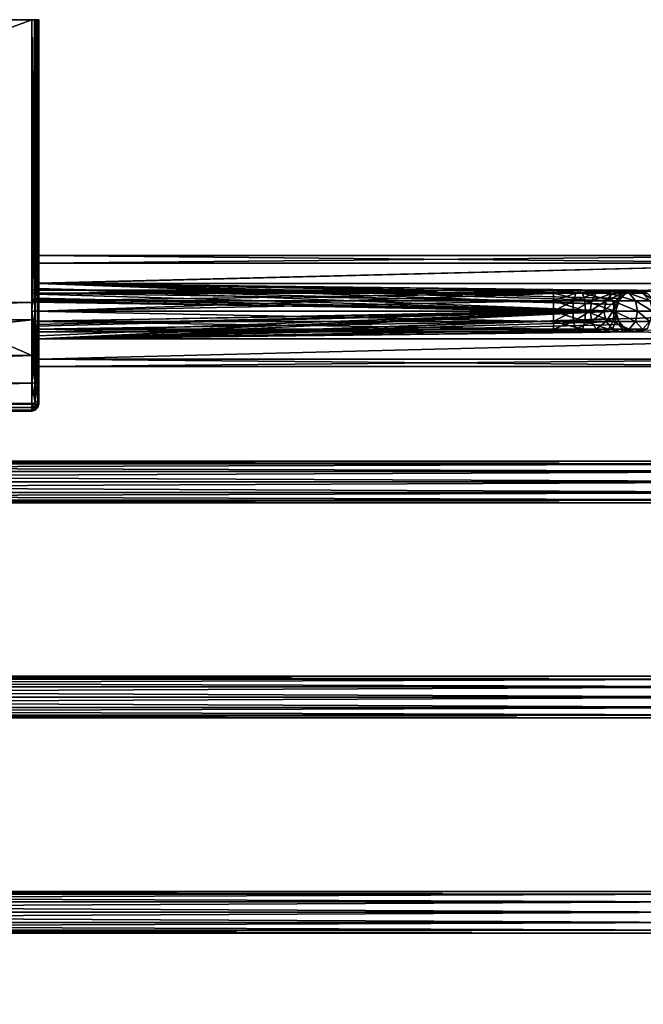
# Model space of a CAD drawing. Extents: x -98 to 98, y -116 to 0.
# Drawn here: x 27 to 72, y -71 to 0 of the extents above; entities that cross this region are included whole.
import ezdxf

# ---------------------------------------------------------------- set-up
doc = ezdxf.new("R2010")
doc.units = 0
doc.layers.add('L1', color=7, linetype='CONTINUOUS')

msp = doc.modelspace()

# ---------------------------------------------------------------- linework, layer by layer
at = {"layer": 'L1', "color": 7}
for points in [[(27.7, -20.36952, -10.7), (-27.7, -20.36952, -10.7), (27.7, 0, -10.7)], [(27.7, 0, -10.7), (-27.7, -20.36952, -10.7), (-27.7, 0, -10.7)], [(-27.7, 0, -10.7), (-27.7, 0, 10.7), (27.7, 0, -10.7)], [(27.7, 0, -10.7), (-27.7, 0, 10.7), (27.7, 0, 10.7)], [(-27.7, -24.2, 10.7), (27.7, -24.2, 10.7), (-27.7, 0, 10.7)], [(-27.7, 0, 10.7), (27.7, -24.2, 10.7), (27.7, 0, 10.7)], [(27.95, 0, 10.63301), (28.13301, 0, 10.45), (27.7, 0, 10.7)], [(27.7, 0, 10.7), (28.13301, 0, 10.45), (28.2, 0, 10.2)], [(27.7, 0, 10.7), (28.2, 0, 10.2), (27.7, 0, -10.7)], [(27.7, 0, -10.7), (28.2, 0, 10.2), (28.2, 0, -10.2)], [(27.7, 0, -10.7), (28.2, 0, -10.2), (27.89134, 0, -10.66194)], [(27.7, 0, 10.7), (27.7, -24.2, 10.7), (27.95, -24.2, 10.63301)], [(27.7, 0, 10.7), (27.95, -24.2, 10.63301), (27.95, 0, 10.63301)], [(27.7, -20.36952, -10.7), (27.7, 0, -10.7), (27.7123, -20.36858, -10.69985)], [(27.7123, -20.36858, -10.69985), (27.7, 0, -10.7), (27.89134, 0, -10.66194)], [(27.7123, -20.36858, -10.69985), (27.89134, 0, -10.66194), (27.74101, -20.35906, -10.69832)], [(27.8892, -20.14658, -10.65585), (27.74101, -20.35906, -10.69832), (27.89134, 0, -10.66194)], [(27.8892, -20.14658, -10.65585), (27.89134, 0, -10.66194), (27.93846, -20.0662, -10.63947)], [(27.89134, 0, -10.66194), (28.2, 0, -10.2), (28.16194, 0, -10.39134)], [(27.89134, 0, -10.66194), (28.16194, 0, -10.39134), (28.05355, 0, -10.55355)], [(27.93846, -20.0662, -10.63947), (27.89134, 0, -10.66194), (28.05355, 0, -10.55355)], [(27.93846, -20.0662, -10.63947), (28.05355, 0, -10.55355), (28.00825, -19.77521, -10.5222)], [(27.95, 0, 10.63301), (27.95, -24.2, 10.63301), (28.13301, -24.2, 10.45)], [(27.95, 0, 10.63301), (28.13301, -24.2, 10.45), (28.13301, 0, 10.45)], [(28.00825, -19.77521, -10.5222), (28.05355, 0, -10.55355), (28.16194, 0, -10.39134)], [(28.00825, -19.77521, -10.5222), (28.16194, 0, -10.39134), (28.10463, -19.37339, -10.36025)], [(28.10463, -19.37339, -10.36025), (28.16194, 0, -10.39134), (28.19383, -19.00151, -10.21037)], [(28.13301, 0, 10.45), (28.13301, -24.2, 10.45), (28.2, -24.2, 10.2)], [(28.13301, 0, 10.45), (28.2, -24.2, 10.2), (28.2, 0, 10.2)], [(28.19383, -19.00151, -10.21037), (28.16194, 0, -10.39134), (28.2, 0, -10.2)], [(28.19383, -19.00151, -10.21037), (28.2, 0, -10.2), (28.2, -18.97577, -10.2)], [(28.2, -17.5359, -8.75), (28.2, -18.97577, -10.2), (28.2, 0, -10.2)], [(28.2, 0, 10.2), (28.2, -24.2, 10.2), (28.2, -21, -2.75)], [(28.2, -21, -2.75), (28.2, -19, -3.2859), (28.2, 0, 10.2)], [(28.2, 0, 10.2), (28.2, -19, -3.2859), (28.2, -17.5359, -4.75)], [(28.2, 0, 10.2), (28.2, -17.5359, -4.75), (28.2, 0, -10.2)], [(28.2, 0, -10.2), (28.2, -17.5359, -4.75), (28.2, -17, -6.75)], [(28.2, 0, -10.2), (28.2, -17, -6.75), (28.2, -17.5359, -8.75)], [(28.2, -17.5359, -4.75), (86.16844, -17.5359, -4.75), (86.16844, -17, -6.75)], [(28.2, -17.5359, -4.75), (86.16844, -17, -6.75), (28.2, -17, -6.75)], [(28.2, -17, -6.75), (86.16844, -17, -6.75), (86.16844, -17.5359, -8.75)], [(28.2, -17, -6.75), (86.16844, -17.5359, -8.75), (28.2, -17.5359, -8.75)], [(86.16844, -19, -10.2141), (28.19383, -19.00151, -10.21037), (86.16844, -17.5359, -8.75)], [(86.16844, -17.5359, -8.75), (28.19383, -19.00151, -10.21037), (28.2, -18.97577, -10.2)], [(28.2, -19, -3.2859), (86.16844, -19, -3.2859), (86.16844, -17.5359, -4.75)], [(28.2, -19, -3.2859), (86.16844, -17.5359, -4.75), (28.2, -17.5359, -4.75)], [(86.16844, -17.5359, -8.75), (28.2, -18.97577, -10.2), (28.2, -17.5359, -8.75)], [(28.19383, -19.00151, -10.21037), (69.8581, -20.52228, -10.72137), (28.10463, -19.37339, -10.36025)], [(86.16844, -19, -10.2141), (71.40735, -19.50542, -10.46029), (28.19383, -19.00151, -10.21037)], [(28.19383, -19.00151, -10.21037), (71.40735, -19.50542, -10.46029), (71.28131, -19.51582, -10.46441)], [(28.19383, -19.00151, -10.21037), (71.28131, -19.51582, -10.46441), (70.90929, -19.54653, -10.47658)], [(70.90929, -19.54653, -10.47658), (70.53605, -19.71439, -10.53668), (28.19383, -19.00151, -10.21037)], [(28.19383, -19.00151, -10.21037), (70.53605, -19.71439, -10.53668), (70.43854, -19.75825, -10.55237)], [(28.19383, -19.00151, -10.21037), (70.43854, -19.75825, -10.55237), (70.08088, -20.09882, -10.64716)], [(70.08088, -20.09882, -10.64716), (69.99693, -20.25841, -10.67513), (28.19383, -19.00151, -10.21037)], [(28.19383, -19.00151, -10.21037), (69.99693, -20.25841, -10.67513), (69.8581, -20.52228, -10.72137)], [(28.2, -21, -2.75), (86.16844, -21, -2.75), (86.16844, -19, -3.2859)], [(28.2, -21, -2.75), (86.16844, -19, -3.2859), (28.2, -19, -3.2859)], [(86.16844, -19, -10.2141), (71.86207, -19.61754, -10.50351), (71.40735, -19.50542, -10.46029)], [(27.7, -19.70096, -33.5), (65.28, -19.70096, -33.5), (65.28, -19.5, -34.25)], [(27.7, -19.70096, -33.5), (65.28, -19.5, -34.25), (27.7, -19.5, -34.25)], [(27.7, -19.5, -34.25), (65.28, -19.5, -34.25), (65.28, -19.70096, -35)], [(27.7, -19.5, -34.25), (65.28, -19.70096, -35), (27.7, -19.70096, -35)], [(27.7, -19.5, -34.25), (27.7, -19.70096, -35), (27.7, -19.70096, -33.5)], [(27.7, -20.25, -32.95096), (65.28, -20.25, -32.95096), (65.28, -19.70096, -33.5)], [(27.7, -20.25, -32.95096), (65.28, -19.70096, -33.5), (27.7, -19.70096, -33.5)], [(27.7, -19.70096, -35), (65.28, -19.70096, -35), (65.28, -20.25, -35.54904)], [(27.7, -19.70096, -35), (65.28, -20.25, -35.54904), (27.7, -20.25, -35.54904)], [(27.7, -19.70096, -35), (27.7, -20.25, -35.54904), (27.7, -21, -35.75)], [(27.7, -19.70096, -33.5), (27.7, -19.70096, -35), (27.7, -21, -35.75)], [(27.7, -19.70096, -33.5), (27.7, -21, -35.75), (27.7, -20.25, -32.95096)], [(28.00825, -19.77521, -10.5222), (69.78, -21, -10.75), (27.93846, -20.0662, -10.63947)], [(28.10463, -19.37339, -10.36025), (69.78, -21, -10.75), (28.00825, -19.77521, -10.5222)], [(28.10463, -19.37339, -10.36025), (69.8581, -20.52228, -10.72137), (69.78, -21, -10.75)], [(65.28, -19.70096, -33.5), (66.90234, -19.70096, -33.24305), (67.1341, -19.5, -33.95634)], [(65.28, -19.70096, -33.5), (67.1341, -19.5, -33.95634), (65.28, -19.5, -34.25)], [(65.28, -19.5, -34.25), (67.1341, -19.5, -33.95634), (67.36586, -19.70096, -34.66963)], [(65.28, -19.5, -34.25), (67.36586, -19.70096, -34.66963), (65.28, -19.70096, -35)], [(65.28, -20.25, -32.95096), (66.73267, -20.25, -32.72088), (66.90234, -19.70096, -33.24305)], [(65.28, -20.25, -32.95096), (66.90234, -19.70096, -33.24305), (65.28, -19.70096, -33.5)], [(65.28, -19.70096, -35), (67.36586, -19.70096, -34.66963), (67.53553, -20.25, -35.1918)], [(65.28, -19.70096, -35), (67.53553, -20.25, -35.1918), (65.28, -20.25, -35.54904)], [(66.73267, -20.25, -32.72088), (68.04316, -20.25, -32.05316), (68.36587, -19.70096, -32.49734)], [(66.73267, -20.25, -32.72088), (68.36587, -19.70096, -32.49734), (66.90234, -19.70096, -33.24305)], [(66.90234, -19.70096, -33.24305), (68.36587, -19.70096, -32.49734), (68.80671, -19.5, -33.1041)], [(66.90234, -19.70096, -33.24305), (68.80671, -19.5, -33.1041), (67.1341, -19.5, -33.95634)], [(67.1341, -19.5, -33.95634), (68.80671, -19.5, -33.1041), (69.24755, -19.70096, -33.71086)], [(67.1341, -19.5, -33.95634), (69.24755, -19.70096, -33.71086), (67.36586, -19.70096, -34.66963)], [(67.36586, -19.70096, -34.66963), (69.24755, -19.70096, -33.71086), (69.57027, -20.25, -34.15504)], [(67.36586, -19.70096, -34.66963), (69.57027, -20.25, -34.15504), (67.53553, -20.25, -35.1918)], [(68.04316, -20.25, -32.05316), (69.08316, -20.25, -31.01316), (69.52734, -19.70096, -31.33587)], [(68.04316, -20.25, -32.05316), (69.52734, -19.70096, -31.33587), (68.36587, -19.70096, -32.49734)], [(68.36587, -19.70096, -32.49734), (69.52734, -19.70096, -31.33587), (70.1341, -19.5, -31.77671)], [(68.36587, -19.70096, -32.49734), (70.1341, -19.5, -31.77671), (68.80671, -19.5, -33.1041)], [(68.80671, -19.5, -33.1041), (70.1341, -19.5, -31.77671), (70.74086, -19.70096, -32.21755)], [(68.80671, -19.5, -33.1041), (70.74086, -19.70096, -32.21755), (69.24755, -19.70096, -33.71086)], [(69.08316, -20.25, -31.01316), (69.75088, -20.25, -29.70268), (70.27305, -19.70096, -29.87234)], [(69.08316, -20.25, -31.01316), (70.27305, -19.70096, -29.87234), (69.52734, -19.70096, -31.33587)], [(69.24755, -19.70096, -33.71086), (70.74086, -19.70096, -32.21755), (71.18504, -20.25, -32.54027)], [(69.24755, -19.70096, -33.71086), (71.18504, -20.25, -32.54027), (69.57027, -20.25, -34.15504)], [(69.52734, -19.70096, -31.33587), (70.27305, -19.70096, -29.87234), (70.98634, -19.5, -30.1041)], [(69.52734, -19.70096, -31.33587), (70.98634, -19.5, -30.1041), (70.1341, -19.5, -31.77671)], [(69.75088, -20.25, -29.70268), (69.98096, -20.25, -28.25), (70.53, -19.70096, -28.25)], [(69.75088, -20.25, -29.70268), (70.53, -19.70096, -28.25), (70.27305, -19.70096, -29.87234)], [(69.98096, -20.25, -28.25), (69.99693, -20.25841, -10.67513), (70.53, -19.70096, -28.25)], [(70.53, -19.70096, -28.25), (69.99693, -20.25841, -10.67513), (70.08088, -20.09882, -10.64716)], [(70.08088, -20.09882, -10.64716), (70.43854, -19.75825, -10.55237), (70.53, -19.70096, -28.25)], [(70.1341, -19.5, -31.77671), (70.98634, -19.5, -30.1041), (71.69963, -19.70096, -30.33586)], [(70.1341, -19.5, -31.77671), (71.69963, -19.70096, -30.33586), (70.74086, -19.70096, -32.21755)], [(70.27305, -19.70096, -29.87234), (70.53, -19.70096, -28.25), (71.28, -19.5, -28.25)], [(70.27305, -19.70096, -29.87234), (71.28, -19.5, -28.25), (70.98634, -19.5, -30.1041)], [(70.53, -19.70096, -28.25), (70.43854, -19.75825, -10.55237), (70.53605, -19.71439, -10.53668)], [(70.53, -19.70096, -28.25), (70.90929, -19.54653, -10.47658), (71.28, -19.5, -28.25)], [(70.53, -19.70096, -28.25), (70.53605, -19.71439, -10.53668), (70.90929, -19.54653, -10.47658)], [(70.74086, -19.70096, -32.21755), (71.69963, -19.70096, -30.33586), (72.2218, -20.25, -30.50553)], [(70.74086, -19.70096, -32.21755), (72.2218, -20.25, -30.50553), (71.18504, -20.25, -32.54027)], [(71.28, -19.5, -28.25), (70.90929, -19.54653, -10.47658), (71.28131, -19.51582, -10.46441)], [(70.98634, -19.5, -30.1041), (71.28, -19.5, -28.25), (72.03, -19.70096, -28.25)], [(70.98634, -19.5, -30.1041), (72.03, -19.70096, -28.25), (71.69963, -19.70096, -30.33586)], [(71.86207, -19.61754, -10.50351), (72.03, -19.70096, -28.25), (71.28, -19.5, -28.25)], [(71.86207, -19.61754, -10.50351), (71.28, -19.5, -28.25), (71.40735, -19.50542, -10.46029)], [(71.28, -19.5, -28.25), (71.28131, -19.51582, -10.46441), (71.40735, -19.50542, -10.46029)], [(71.69963, -19.70096, -30.33586), (72.03, -19.70096, -28.25), (72.57904, -20.25, -28.25)], [(71.69963, -19.70096, -30.33586), (72.57904, -20.25, -28.25), (72.2218, -20.25, -30.50553)], [(27.7, -21.63048, -10.7), (-27.7, -21.63048, -10.7), (27.7, -20.36952, -10.7)], [(27.7, -20.36952, -10.7), (-27.7, -21.63048, -10.7), (-27.7, -20.36952, -10.7)], [(27.7, -21, -32.75), (65.28, -21, -32.75), (65.28, -20.25, -32.95096)], [(27.7, -21, -32.75), (65.28, -20.25, -32.95096), (27.7, -20.25, -32.95096)], [(27.7, -20.25, -35.54904), (65.28, -20.25, -35.54904), (65.28, -21, -35.75)], [(27.7, -20.25, -35.54904), (65.28, -21, -35.75), (27.7, -21, -35.75)], [(27.7, -20.25, -32.95096), (27.7, -21, -35.75), (27.7, -21, -32.75)], [(27.7, -21, -10.75), (27.7123, -20.36858, -10.69985), (27.74101, -20.35906, -10.69832)], [(27.7, -21, -10.75), (27.74101, -20.35906, -10.69832), (69.78, -21, -10.75)], [(27.7, -20.36952, -10.7), (27.7123, -20.36858, -10.69985), (27.7, -21, -10.75)], [(27.7, -20.36952, -10.7), (27.7, -21, -10.75), (27.7, -21.63048, -10.7)], [(27.77222, -20.33751, -10.69476), (27.74101, -20.35906, -10.69832), (27.8892, -20.14658, -10.65585)], [(69.78, -21, -10.75), (27.74101, -20.35906, -10.69832), (27.77222, -20.33751, -10.69476)], [(69.78, -21, -10.75), (27.77222, -20.33751, -10.69476), (27.8892, -20.14658, -10.65585)], [(27.8892, -20.14658, -10.65585), (27.93846, -20.0662, -10.63947), (69.78, -21, -10.75)], [(65.28, -21, -32.75), (66.73267, -20.25, -32.72088), (65.28, -20.25, -32.95096)], [(65.28, -20.25, -35.54904), (67.53553, -20.25, -35.1918), (67.59763, -21, -35.38292)], [(65.28, -20.25, -35.54904), (67.59763, -21, -35.38292), (65.28, -21, -35.75)], [(65.28, -21, -32.75), (66.67057, -21, -32.52975), (66.73267, -20.25, -32.72088)], [(66.67057, -21, -32.52975), (68.04316, -20.25, -32.05316), (66.73267, -20.25, -32.72088)], [(66.67057, -21, -32.52975), (67.92504, -21, -31.89057), (68.04316, -20.25, -32.05316)], [(67.53553, -20.25, -35.1918), (69.57027, -20.25, -34.15504), (69.68839, -21, -34.31763)], [(67.53553, -20.25, -35.1918), (69.68839, -21, -34.31763), (67.59763, -21, -35.38292)], [(67.92504, -21, -31.89057), (69.08316, -20.25, -31.01316), (68.04316, -20.25, -32.05316)], [(67.92504, -21, -31.89057), (68.92058, -21, -30.89503), (69.08316, -20.25, -31.01316)], [(68.92058, -21, -30.89503), (69.75088, -20.25, -29.70268), (69.08316, -20.25, -31.01316)], [(68.92058, -21, -30.89503), (69.55975, -21, -29.64058), (69.75088, -20.25, -29.70268)], [(69.55975, -21, -29.64058), (69.98096, -20.25, -28.25), (69.75088, -20.25, -29.70268)], [(69.55975, -21, -29.64058), (69.78, -21, -28.25), (69.98096, -20.25, -28.25)], [(69.57027, -20.25, -34.15504), (71.18504, -20.25, -32.54027), (71.34762, -21, -32.65839)], [(69.57027, -20.25, -34.15504), (71.34762, -21, -32.65839), (69.68839, -21, -34.31763)], [(69.78, -21, -28.25), (69.78, -21, -10.75), (69.98096, -20.25, -28.25)], [(69.98096, -20.25, -28.25), (69.78, -21, -10.75), (69.8581, -20.52228, -10.72137)], [(69.98096, -20.25, -28.25), (69.8581, -20.52228, -10.72137), (69.99693, -20.25841, -10.67513)], [(71.18504, -20.25, -32.54027), (72.2218, -20.25, -30.50553), (72.41292, -21, -30.56763)], [(71.18504, -20.25, -32.54027), (72.41292, -21, -30.56763), (71.34762, -21, -32.65839)], [(27.72963, -21.63596, -10.69912), (27.7, -21.63048, -10.7), (27.7, -21, -10.75)], [(69.78, -21, -10.75), (27.83048, -21.7308, -10.68268), (27.7, -21, -10.75)], [(27.7, -21, -10.75), (27.83048, -21.7308, -10.68268), (27.76448, -21.6561, -10.69583)], [(27.7, -21, -10.75), (27.76448, -21.6561, -10.69583), (27.72963, -21.63596, -10.69912)], [(27.7, -21.75, -32.95096), (65.28, -21, -32.75), (27.7, -21, -32.75)], [(27.7, -21, -35.75), (65.28, -21, -35.75), (65.28, -21.75, -35.54904)], [(27.7, -21, -35.75), (65.28, -21.75, -35.54904), (27.7, -21.75, -35.54904)], [(27.7, -21.75, -32.95096), (65.28, -21.75, -32.95096), (65.28, -21, -32.75)], [(27.7, -22.5, -34.25), (27.7, -21.75, -32.95096), (27.7, -21, -32.75)], [(27.7, -22.5, -34.25), (27.7, -21, -32.75), (27.7, -22.29904, -35)], [(27.7, -22.29904, -35), (27.7, -21, -32.75), (27.7, -21, -35.75)], [(27.7, -22.29904, -35), (27.7, -21, -35.75), (27.7, -21.75, -35.54904)], [(69.78, -21, -10.75), (27.94671, -21.97259, -10.62652), (27.83048, -21.7308, -10.68268)], [(27.99707, -22.07735, -10.60218), (27.94671, -21.97259, -10.62652), (69.78, -21, -10.75)], [(69.78, -21, -10.75), (28.11051, -22.51006, -10.43535), (27.99707, -22.07735, -10.60218)], [(69.78, -21, -10.75), (28.18323, -22.78744, -10.32842), (28.11051, -22.51006, -10.43535)], [(28.19826, -22.9996, -10.21336), (28.18323, -22.78744, -10.32842), (69.78, -21, -10.75)], [(69.78, -21, -10.75), (69.87765, -21.53238, -10.71441), (28.19826, -22.9996, -10.21336)], [(28.2, -23, -3.2859), (86.16844, -23, -3.2859), (86.16844, -21, -2.75)], [(28.2, -23, -3.2859), (86.16844, -21, -2.75), (28.2, -21, -2.75)], [(28.2, -27.23109, 8.45), (28.2, -23, -3.2859), (28.2, -21, -2.75)], [(28.2, -27.23109, 8.45), (28.2, -21, -2.75), (28.2, -25.95, 9.73109)], [(28.2, -25.95, 9.73109), (28.2, -21, -2.75), (28.2, -24.2, 10.2)], [(65.28, -21, -35.75), (67.59763, -21, -35.38292), (67.53553, -21.75, -35.1918)], [(65.28, -21, -35.75), (67.53553, -21.75, -35.1918), (65.28, -21.75, -35.54904)], [(65.28, -21.75, -32.95096), (66.73267, -21.75, -32.72088), (66.67057, -21, -32.52975)], [(65.28, -21.75, -32.95096), (66.67057, -21, -32.52975), (65.28, -21, -32.75)], [(66.73267, -21.75, -32.72088), (67.92504, -21, -31.89057), (66.67057, -21, -32.52975)], [(66.73267, -21.75, -32.72088), (68.04316, -21.75, -32.05316), (67.92504, -21, -31.89057)], [(67.59763, -21, -35.38292), (69.57027, -21.75, -34.15504), (67.53553, -21.75, -35.1918)], [(67.59763, -21, -35.38292), (69.68839, -21, -34.31763), (69.57027, -21.75, -34.15504)], [(68.04316, -21.75, -32.05316), (68.92058, -21, -30.89503), (67.92504, -21, -31.89057)], [(68.04316, -21.75, -32.05316), (69.08316, -21.75, -31.01316), (68.92058, -21, -30.89503)], [(69.08316, -21.75, -31.01316), (69.55975, -21, -29.64058), (68.92058, -21, -30.89503)], [(69.08316, -21.75, -31.01316), (69.75088, -21.75, -29.70268), (69.55975, -21, -29.64058)], [(69.75088, -21.75, -29.70268), (69.78, -21, -28.25), (69.55975, -21, -29.64058)], [(69.68839, -21, -34.31763), (71.18504, -21.75, -32.54027), (69.57027, -21.75, -34.15504)], [(69.68839, -21, -34.31763), (71.34762, -21, -32.65839), (71.18504, -21.75, -32.54027)], [(69.75088, -21.75, -29.70268), (69.98096, -21.75, -28.25), (69.78, -21, -28.25)], [(69.98096, -21.75, -28.25), (69.87765, -21.53238, -10.71441), (69.78, -21, -28.25)], [(69.78, -21, -28.25), (69.87765, -21.53238, -10.71441), (69.78, -21, -10.75)], [(71.34762, -21, -32.65839), (72.2218, -21.75, -30.50553), (71.18504, -21.75, -32.54027)], [(71.34762, -21, -32.65839), (72.41292, -21, -30.56763), (72.2218, -21.75, -30.50553)], [(27.7, -27.7, -10.7), (-27.7, -27.7, -10.7), (27.7, -21.63048, -10.7)], [(27.7, -21.63048, -10.7), (-27.7, -27.7, -10.7), (-27.7, -21.63048, -10.7)], [(27.76448, -21.6561, -10.69583), (27.7, -27.7, -10.7), (27.7, -21.63048, -10.7)], [(27.76448, -21.6561, -10.69583), (27.7, -21.63048, -10.7), (27.72963, -21.63596, -10.69912)], [(27.83048, -21.7308, -10.68268), (27.7, -27.7, -10.7), (27.76448, -21.6561, -10.69583)], [(27.83048, -21.7308, -10.68268), (27.95, -27.7, -10.63301), (27.7, -27.7, -10.7)], [(27.7, -21.75, -35.54904), (65.28, -21.75, -35.54904), (65.28, -22.29904, -35)], [(27.7, -21.75, -35.54904), (65.28, -22.29904, -35), (27.7, -22.29904, -35)], [(27.7, -22.29904, -33.5), (65.28, -22.29904, -33.5), (65.28, -21.75, -32.95096)], [(27.7, -22.29904, -33.5), (65.28, -21.75, -32.95096), (27.7, -21.75, -32.95096)], [(27.7, -22.29904, -33.5), (27.7, -21.75, -32.95096), (27.7, -22.5, -34.25)], [(27.94671, -21.97259, -10.62652), (27.95, -27.7, -10.63301), (27.83048, -21.7308, -10.68268)], [(27.99707, -22.07735, -10.60218), (27.95, -27.7, -10.63301), (27.94671, -21.97259, -10.62652)], [(28.19826, -22.9996, -10.21336), (69.87765, -21.53238, -10.71441), (69.99993, -21.73877, -10.67477)], [(28.19826, -22.9996, -10.21336), (69.99993, -21.73877, -10.67477), (70.1394, -21.97419, -10.62956)], [(70.1394, -21.97419, -10.62956), (70.51006, -22.28732, -10.53719), (28.19826, -22.9996, -10.21336)], [(65.28, -21.75, -35.54904), (67.53553, -21.75, -35.1918), (67.36586, -22.29904, -34.66963)], [(65.28, -21.75, -35.54904), (67.36586, -22.29904, -34.66963), (65.28, -22.29904, -35)], [(65.28, -22.29904, -33.5), (66.90234, -22.29904, -33.24305), (66.73267, -21.75, -32.72088)], [(65.28, -22.29904, -33.5), (66.73267, -21.75, -32.72088), (65.28, -21.75, -32.95096)], [(66.90234, -22.29904, -33.24305), (68.04316, -21.75, -32.05316), (66.73267, -21.75, -32.72088)], [(66.90234, -22.29904, -33.24305), (68.36587, -22.29904, -32.49734), (68.04316, -21.75, -32.05316)], [(67.53553, -21.75, -35.1918), (69.24755, -22.29904, -33.71086), (67.36586, -22.29904, -34.66963)], [(67.53553, -21.75, -35.1918), (69.57027, -21.75, -34.15504), (69.24755, -22.29904, -33.71086)], [(68.36587, -22.29904, -32.49734), (69.08316, -21.75, -31.01316), (68.04316, -21.75, -32.05316)], [(68.36587, -22.29904, -32.49734), (69.52734, -22.29904, -31.33587), (69.08316, -21.75, -31.01316)], [(69.52734, -22.29904, -31.33587), (69.75088, -21.75, -29.70268), (69.08316, -21.75, -31.01316)], [(69.57027, -21.75, -34.15504), (70.74086, -22.29904, -32.21755), (69.24755, -22.29904, -33.71086)], [(69.52734, -22.29904, -31.33587), (70.27305, -22.29904, -29.87234), (69.75088, -21.75, -29.70268)], [(69.57027, -21.75, -34.15504), (71.18504, -21.75, -32.54027), (70.74086, -22.29904, -32.21755)], [(70.27305, -22.29904, -29.87234), (69.98096, -21.75, -28.25), (69.75088, -21.75, -29.70268)], [(69.98096, -21.75, -28.25), (69.99993, -21.73877, -10.67477), (69.87765, -21.53238, -10.71441)], [(70.1394, -21.97419, -10.62956), (69.99993, -21.73877, -10.67477), (69.98096, -21.75, -28.25)], [(70.53, -22.29904, -28.25), (70.1394, -21.97419, -10.62956), (69.98096, -21.75, -28.25)], [(70.27305, -22.29904, -29.87234), (70.53, -22.29904, -28.25), (69.98096, -21.75, -28.25)], [(70.51006, -22.28732, -10.53719), (70.1394, -21.97419, -10.62956), (70.53, -22.29904, -28.25)], [(71.18504, -21.75, -32.54027), (71.69963, -22.29904, -30.33586), (70.74086, -22.29904, -32.21755)], [(71.18504, -21.75, -32.54027), (72.2218, -21.75, -30.50553), (71.69963, -22.29904, -30.33586)], [(72.2218, -21.75, -30.50553), (72.03, -22.29904, -28.25), (71.69963, -22.29904, -30.33586)], [(27.7, -22.29904, -35), (65.28, -22.29904, -35), (65.28, -22.5, -34.25)], [(27.7, -22.29904, -35), (65.28, -22.5, -34.25), (27.7, -22.5, -34.25)], [(27.7, -22.5, -34.25), (65.28, -22.5, -34.25), (65.28, -22.29904, -33.5)], [(27.7, -22.5, -34.25), (65.28, -22.29904, -33.5), (27.7, -22.29904, -33.5)], [(27.99707, -22.07735, -10.60218), (28.13301, -27.7, -10.45), (27.95, -27.7, -10.63301)], [(28.11051, -22.51006, -10.43535), (28.13301, -27.7, -10.45), (27.99707, -22.07735, -10.60218)], [(28.18323, -22.78744, -10.32842), (28.13301, -27.7, -10.45), (28.11051, -22.51006, -10.43535)], [(28.19826, -22.9996, -10.21336), (70.51006, -22.28732, -10.53719), (70.53128, -22.29588, -10.53406)], [(28.19826, -22.9996, -10.21336), (70.53128, -22.29588, -10.53406), (70.94116, -22.46123, -10.47355)], [(70.94116, -22.46123, -10.47355), (71.28108, -22.4837, -10.46462), (28.19826, -22.9996, -10.21336)], [(28.19826, -22.9996, -10.21336), (71.28108, -22.4837, -10.46462), (71.42358, -22.49311, -10.46088)], [(28.19826, -22.9996, -10.21336), (71.42358, -22.49311, -10.46088), (86.16844, -23, -10.2141)], [(65.28, -22.29904, -35), (67.36586, -22.29904, -34.66963), (67.1341, -22.5, -33.95634)], [(65.28, -22.29904, -35), (67.1341, -22.5, -33.95634), (65.28, -22.5, -34.25)], [(65.28, -22.5, -34.25), (67.1341, -22.5, -33.95634), (66.90234, -22.29904, -33.24305)], [(65.28, -22.5, -34.25), (66.90234, -22.29904, -33.24305), (65.28, -22.29904, -33.5)], [(67.1341, -22.5, -33.95634), (68.36587, -22.29904, -32.49734), (66.90234, -22.29904, -33.24305)], [(67.36586, -22.29904, -34.66963), (68.80671, -22.5, -33.1041), (67.1341, -22.5, -33.95634)], [(67.1341, -22.5, -33.95634), (68.80671, -22.5, -33.1041), (68.36587, -22.29904, -32.49734)], [(67.36586, -22.29904, -34.66963), (69.24755, -22.29904, -33.71086), (68.80671, -22.5, -33.1041)], [(68.80671, -22.5, -33.1041), (69.52734, -22.29904, -31.33587), (68.36587, -22.29904, -32.49734)], [(69.24755, -22.29904, -33.71086), (70.1341, -22.5, -31.77671), (68.80671, -22.5, -33.1041)], [(68.80671, -22.5, -33.1041), (70.1341, -22.5, -31.77671), (69.52734, -22.29904, -31.33587)], [(69.24755, -22.29904, -33.71086), (70.74086, -22.29904, -32.21755), (70.1341, -22.5, -31.77671)], [(70.1341, -22.5, -31.77671), (70.27305, -22.29904, -29.87234), (69.52734, -22.29904, -31.33587)], [(70.74086, -22.29904, -32.21755), (70.98634, -22.5, -30.1041), (70.1341, -22.5, -31.77671)], [(70.1341, -22.5, -31.77671), (70.98634, -22.5, -30.1041), (70.27305, -22.29904, -29.87234)], [(70.98634, -22.5, -30.1041), (70.53, -22.29904, -28.25), (70.27305, -22.29904, -29.87234)], [(70.53, -22.29904, -28.25), (70.53128, -22.29588, -10.53406), (70.51006, -22.28732, -10.53719)], [(70.53, -22.29904, -28.25), (70.94116, -22.46123, -10.47355), (70.53128, -22.29588, -10.53406)], [(71.28, -22.5, -28.25), (70.94116, -22.46123, -10.47355), (70.53, -22.29904, -28.25)], [(70.98634, -22.5, -30.1041), (71.28, -22.5, -28.25), (70.53, -22.29904, -28.25)], [(70.74086, -22.29904, -32.21755), (71.69963, -22.29904, -30.33586), (70.98634, -22.5, -30.1041)], [(71.28, -22.5, -28.25), (71.28108, -22.4837, -10.46462), (70.94116, -22.46123, -10.47355)], [(71.69963, -22.29904, -30.33586), (71.28, -22.5, -28.25), (70.98634, -22.5, -30.1041)], [(72.03, -22.29904, -28.25), (72.02087, -22.28596, -10.53539), (71.28, -22.5, -28.25)], [(71.28, -22.5, -28.25), (72.02087, -22.28596, -10.53539), (71.91944, -22.35688, -10.51283)], [(71.69963, -22.29904, -30.33586), (72.03, -22.29904, -28.25), (71.28, -22.5, -28.25)], [(71.28, -22.5, -28.25), (71.91944, -22.35688, -10.51283), (71.42358, -22.49311, -10.46088)], [(71.42358, -22.49311, -10.46088), (71.28108, -22.4837, -10.46462), (71.28, -22.5, -28.25)], [(86.16844, -23, -10.2141), (71.42358, -22.49311, -10.46088), (71.91944, -22.35688, -10.51283)], [(28.19826, -22.9996, -10.21336), (28.13301, -27.7, -10.45), (28.18323, -22.78744, -10.32842)], [(28.19826, -22.9996, -10.21336), (28.2, -27.7, -10.2), (28.13301, -27.7, -10.45)], [(28.2, -23.02423, -10.2), (28.19826, -22.9996, -10.21336), (86.16844, -23, -10.2141)], [(28.2, -23.02423, -10.2), (28.2, -27.7, -10.2), (28.19826, -22.9996, -10.21336)], [(28.2, -23.02423, -10.2), (86.16844, -23, -10.2141), (28.2, -24.4641, -8.75)], [(86.16844, -23, -10.2141), (86.16844, -24.4641, -8.75), (28.2, -24.4641, -8.75)], [(28.2, -24.4641, -4.75), (86.16844, -24.4641, -4.75), (86.16844, -23, -3.2859)], [(28.2, -24.4641, -4.75), (86.16844, -23, -3.2859), (28.2, -23, -3.2859)], [(28.2, -27.7, 6.7), (28.2, -24.4641, -4.75), (28.2, -23, -3.2859)], [(28.2, -27.7, 6.7), (28.2, -23, -3.2859), (28.2, -27.23109, 8.45)], [(28.2, -23.02423, -10.2), (28.2, -24.4641, -8.75), (28.2, -27.7, -10.2)], [(27.7, -24.2, 10.7), (-27.7, -24.2, 10.7), (-27.7, -26.2, 10.1641)], [(27.7, -24.2, 10.7), (-27.7, -26.2, 10.1641), (27.7, -26.2, 10.1641)], [(27.7, -26.2, 10.1641), (27.95, -26.16651, 10.10609), (27.7, -24.2, 10.7)], [(27.7, -24.2, 10.7), (27.95, -26.16651, 10.10609), (27.95, -24.2, 10.63301)], [(27.95, -26.16651, 10.10609), (28.13301, -26.075, 9.94759), (27.95, -24.2, 10.63301)], [(27.95, -24.2, 10.63301), (28.13301, -26.075, 9.94759), (28.13301, -24.2, 10.45)], [(28.13301, -26.075, 9.94759), (28.2, -25.95, 9.73109), (28.13301, -24.2, 10.45)], [(28.13301, -24.2, 10.45), (28.2, -25.95, 9.73109), (28.2, -24.2, 10.2)], [(28.2, -24.4641, -8.75), (86.16844, -24.4641, -8.75), (86.16844, -25, -6.75)], [(28.2, -24.4641, -8.75), (86.16844, -25, -6.75), (28.2, -25, -6.75)], [(28.2, -25, -6.75), (86.16844, -25, -6.75), (86.16844, -24.4641, -4.75)], [(28.2, -25, -6.75), (86.16844, -24.4641, -4.75), (28.2, -24.4641, -4.75)], [(28.2, -27.7, -10.2), (28.2, -24.4641, -8.75), (28.2, -25, -6.75)], [(28.2, -25, -6.75), (28.2, -24.4641, -4.75), (28.2, -27.7, 6.7)], [(28.2, -27.7, -10.2), (28.2, -25, -6.75), (28.2, -27.7, 6.7)], [(27.7, -26.2, 10.1641), (-27.7, -26.2, 10.1641), (-27.7, -27.6641, 8.7)], [(27.7, -26.2, 10.1641), (-27.7, -27.6641, 8.7), (27.7, -27.6641, 8.7)], [(27.7, -26.2, 10.1641), (27.95, -27.60609, 8.66651), (27.95, -26.16651, 10.10609)], [(27.7, -27.6641, 8.7), (27.95, -27.60609, 8.66651), (27.7, -26.2, 10.1641)], [(27.95, -26.16651, 10.10609), (28.13301, -27.4476, 8.575), (28.13301, -26.075, 9.94759)], [(27.95, -27.60609, 8.66651), (28.13301, -27.4476, 8.575), (27.95, -26.16651, 10.10609)], [(28.13301, -26.075, 9.94759), (28.2, -27.23109, 8.45), (28.2, -25.95, 9.73109)], [(28.13301, -27.4476, 8.575), (28.2, -27.23109, 8.45), (28.13301, -26.075, 9.94759)], [(27.7, -27.6641, 8.7), (-27.7, -27.6641, 8.7), (-27.7, -28.2, 6.7)], [(27.7, -27.6641, 8.7), (-27.7, -28.2, 6.7), (27.7, -28.2, 6.7)], [(27.7, -27.6641, 8.7), (27.95, -28.13301, 6.7), (27.95, -27.60609, 8.66651)], [(27.7, -28.2, 6.7), (27.95, -28.13301, 6.7), (27.7, -27.6641, 8.7)], [(27.95, -27.60609, 8.66651), (28.13301, -27.95, 6.7), (28.13301, -27.4476, 8.575)], [(27.95, -28.13301, 6.7), (28.13301, -27.95, 6.7), (27.95, -27.60609, 8.66651)], [(28.13301, -27.4476, 8.575), (28.2, -27.7, 6.7), (28.2, -27.23109, 8.45)], [(28.13301, -27.95, 6.7), (28.2, -27.7, 6.7), (28.13301, -27.4476, 8.575)], [(-27.7, -27.7, -10.7), (27.7, -27.7, -10.7), (27.7, -27.95, -10.63301)], [(-27.7, -27.7, -10.7), (27.7, -27.95, -10.63301), (-27.7, -27.95, -10.63301)], [(-27.7, -27.95, -10.63301), (27.7, -27.95, -10.63301), (27.7, -28.13301, -10.45)], [(-27.7, -27.95, -10.63301), (27.7, -28.13301, -10.45), (-27.7, -28.13301, -10.45)], [(-27.7, -28.13301, -10.45), (27.7, -28.13301, -10.45), (27.7, -28.2, -10.2)], [(-27.7, -28.13301, -10.45), (27.7, -28.2, -10.2), (-27.7, -28.2, -10.2)], [(-27.7, -28.2, -10.2), (27.7, -28.2, -10.2), (-27.7, -28.2, 6.7)], [(-27.7, -28.2, 6.7), (27.7, -28.2, -10.2), (27.7, -28.2, 6.7)], [(27.7, -27.95, -10.63301), (27.7, -27.7, -10.7), (27.91651, -27.95, -10.575)], [(27.91651, -27.95, -10.575), (27.7, -27.7, -10.7), (27.95, -27.7, -10.63301)], [(27.7, -28.13301, -10.45), (27.7, -27.95, -10.63301), (27.825, -28.13301, -10.41651)], [(27.825, -28.13301, -10.41651), (27.7, -27.95, -10.63301), (27.91651, -27.95, -10.575)], [(27.7, -28.2, 6.7), (27.7, -28.2, -10.2), (27.95, -28.13301, -10.2)], [(27.7, -28.2, 6.7), (27.95, -28.13301, -10.2), (27.95, -28.13301, 6.7)], [(27.95, -28.13301, -10.2), (27.7, -28.2, -10.2), (27.91651, -28.13301, -10.325)], [(27.7, -28.13301, -10.45), (27.825, -28.13301, -10.41651), (27.7, -28.2, -10.2)], [(27.7, -28.2, -10.2), (27.825, -28.13301, -10.41651), (27.91651, -28.13301, -10.325)], [(27.825, -28.13301, -10.41651), (27.91651, -27.95, -10.575), (27.91651, -28.13301, -10.325)], [(27.91651, -27.95, -10.575), (27.95, -27.7, -10.63301), (28.075, -27.95, -10.41651)], [(27.91651, -28.13301, -10.325), (27.91651, -27.95, -10.575), (28.075, -27.95, -10.41651)], [(27.91651, -28.13301, -10.325), (28.075, -27.95, -10.41651), (27.95, -28.13301, -10.2)], [(28.075, -27.95, -10.41651), (27.95, -27.7, -10.63301), (28.13301, -27.7, -10.45)], [(27.95, -28.13301, 6.7), (27.95, -28.13301, -10.2), (28.13301, -27.95, -10.2)], [(27.95, -28.13301, 6.7), (28.13301, -27.95, -10.2), (28.13301, -27.95, 6.7)], [(27.95, -28.13301, -10.2), (28.075, -27.95, -10.41651), (28.13301, -27.95, -10.2)], [(28.075, -27.95, -10.41651), (28.13301, -27.7, -10.45), (28.13301, -27.95, -10.2)], [(28.13301, -27.95, 6.7), (28.13301, -27.95, -10.2), (28.2, -27.7, -10.2)], [(28.13301, -27.95, 6.7), (28.2, -27.7, -10.2), (28.2, -27.7, 6.7)], [(28.13301, -27.95, -10.2), (28.13301, -27.7, -10.45), (28.2, -27.7, -10.2)], [(87.58944, -32.01096, -59), (-87.58944, -32.01096, -59), (-87.58944, -31.81, -58.25)], [(87.58944, -32.01096, -59), (-87.58944, -31.81, -58.25), (87.58944, -31.81, -58.25)], [(87.58944, -31.81, -58.25), (-87.58944, -31.81, -58.25), (-87.58944, -32.01096, -57.5)], [(87.58944, -31.81, -58.25), (-87.58944, -32.01096, -57.5), (87.58944, -32.01096, -57.5)], [(87.58944, -32.56, -59.54904), (-87.58944, -32.56, -59.54904), (-87.58944, -32.01096, -59)], [(87.58944, -32.56, -59.54904), (-87.58944, -32.01096, -59), (87.58944, -32.01096, -59)], [(87.58944, -32.01096, -57.5), (-87.58944, -32.01096, -57.5), (-87.58944, -32.56, -56.95096)], [(87.58944, -32.01096, -57.5), (-87.58944, -32.56, -56.95096), (87.58944, -32.56, -56.95096)], [(87.58944, -33.31, -59.75), (-87.58944, -33.31, -59.75), (-87.58944, -32.56, -59.54904)], [(87.58944, -33.31, -59.75), (-87.58944, -32.56, -59.54904), (87.58944, -32.56, -59.54904)], [(87.58944, -32.56, -56.95096), (-87.58944, -32.56, -56.95096), (-87.58944, -33.31, -56.75)], [(87.58944, -32.56, -56.95096), (-87.58944, -33.31, -56.75), (87.58944, -33.31, -56.75)], [(87.58944, -34.06, -59.54904), (-87.58944, -33.31, -59.75), (87.58944, -33.31, -59.75)], [(87.58944, -33.31, -56.75), (-87.58944, -33.31, -56.75), (-87.58944, -34.06, -56.95096)], [(87.58944, -33.31, -56.75), (-87.58944, -34.06, -56.95096), (87.58944, -34.06, -56.95096)], [(87.58944, -34.06, -59.54904), (-87.58944, -34.06, -59.54904), (-87.58944, -33.31, -59.75)], [(87.58944, -34.06, -56.95096), (-87.58944, -34.06, -56.95096), (-87.58944, -34.60904, -57.5)], [(87.58944, -34.06, -56.95096), (-87.58944, -34.60904, -57.5), (87.58944, -34.60904, -57.5)], [(87.58944, -34.60904, -59), (-87.58944, -34.60904, -59), (-87.58944, -34.06, -59.54904)], [(87.58944, -34.60904, -59), (-87.58944, -34.06, -59.54904), (87.58944, -34.06, -59.54904)], [(87.58944, -34.60904, -57.5), (-87.58944, -34.60904, -57.5), (-87.58944, -34.81, -58.25)], [(87.58944, -34.60904, -57.5), (-87.58944, -34.81, -58.25), (87.58944, -34.81, -58.25)], [(87.58944, -34.81, -58.25), (-87.58944, -34.81, -58.25), (-87.58944, -34.60904, -59)], [(87.58944, -34.81, -58.25), (-87.58944, -34.60904, -59), (87.58944, -34.60904, -59)], [(83.51605, -47.51096, -59), (-83.51605, -47.51096, -59), (-83.51605, -47.31, -58.25)], [(83.51605, -47.51096, -59), (-83.51605, -47.31, -58.25), (83.51605, -47.31, -58.25)], [(83.51605, -47.31, -58.25), (-83.51605, -47.31, -58.25), (-83.51605, -47.51096, -57.5)], [(83.51605, -47.31, -58.25), (-83.51605, -47.51096, -57.5), (83.51605, -47.51096, -57.5)], [(83.51605, -48.06, -59.54904), (-83.51605, -48.06, -59.54904), (-83.51605, -47.51096, -59)], [(83.51605, -48.06, -59.54904), (-83.51605, -47.51096, -59), (83.51605, -47.51096, -59)], [(83.51605, -47.51096, -57.5), (-83.51605, -47.51096, -57.5), (-83.51605, -48.06, -56.95096)], [(83.51605, -47.51096, -57.5), (-83.51605, -48.06, -56.95096), (83.51605, -48.06, -56.95096)], [(83.51605, -48.81, -59.75), (-83.51605, -48.81, -59.75), (-83.51605, -48.06, -59.54904)], [(83.51605, -48.81, -59.75), (-83.51605, -48.06, -59.54904), (83.51605, -48.06, -59.54904)], [(83.51605, -48.06, -56.95096), (-83.51605, -48.06, -56.95096), (-83.51605, -48.81, -56.75)], [(83.51605, -48.06, -56.95096), (-83.51605, -48.81, -56.75), (83.51605, -48.81, -56.75)], [(83.51605, -49.56, -59.54904), (-83.51605, -48.81, -59.75), (83.51605, -48.81, -59.75)], [(83.51605, -48.81, -56.75), (-83.51605, -48.81, -56.75), (-83.51605, -49.56, -56.95096)], [(83.51605, -48.81, -56.75), (-83.51605, -49.56, -56.95096), (83.51605, -49.56, -56.95096)], [(83.51605, -49.56, -59.54904), (-83.51605, -49.56, -59.54904), (-83.51605, -48.81, -59.75)], [(83.51605, -49.56, -56.95096), (-83.51605, -49.56, -56.95096), (-83.51605, -50.10904, -57.5)], [(83.51605, -49.56, -56.95096), (-83.51605, -50.10904, -57.5), (83.51605, -50.10904, -57.5)], [(83.51605, -50.10904, -59), (-83.51605, -50.10904, -59), (-83.51605, -49.56, -59.54904)], [(83.51605, -50.10904, -59), (-83.51605, -49.56, -59.54904), (83.51605, -49.56, -59.54904)], [(83.51605, -50.10904, -57.5), (-83.51605, -50.10904, -57.5), (-83.51605, -50.31, -58.25)], [(83.51605, -50.10904, -57.5), (-83.51605, -50.31, -58.25), (83.51605, -50.31, -58.25)], [(83.51605, -50.31, -58.25), (-83.51605, -50.31, -58.25), (-83.51605, -50.10904, -59)], [(83.51605, -50.31, -58.25), (-83.51605, -50.10904, -59), (83.51605, -50.10904, -59)], [(76.38182, -63.01096, -59), (-76.38182, -63.01096, -59), (-76.38182, -62.81, -58.25)], [(76.38182, -63.01096, -59), (-76.38182, -62.81, -58.25), (76.38182, -62.81, -58.25)], [(76.38182, -62.81, -58.25), (-76.38182, -62.81, -58.25), (-76.38182, -63.01096, -57.5)], [(76.38182, -62.81, -58.25), (-76.38182, -63.01096, -57.5), (76.38182, -63.01096, -57.5)], [(76.38182, -63.56, -59.54904), (-76.38182, -63.56, -59.54904), (-76.38182, -63.01096, -59)], [(76.38182, -63.56, -59.54904), (-76.38182, -63.01096, -59), (76.38182, -63.01096, -59)], [(76.38182, -63.01096, -57.5), (-76.38182, -63.01096, -57.5), (-76.38182, -63.56, -56.95096)], [(76.38182, -63.01096, -57.5), (-76.38182, -63.56, -56.95096), (76.38182, -63.56, -56.95096)], [(76.38182, -64.31, -59.75), (-76.38182, -64.31, -59.75), (-76.38182, -63.56, -59.54904)], [(76.38182, -64.31, -59.75), (-76.38182, -63.56, -59.54904), (76.38182, -63.56, -59.54904)], [(76.38182, -63.56, -56.95096), (-76.38182, -63.56, -56.95096), (-76.38182, -64.31, -56.75)], [(76.38182, -63.56, -56.95096), (-76.38182, -64.31, -56.75), (76.38182, -64.31, -56.75)], [(76.38182, -65.06, -59.54904), (-76.38182, -64.31, -59.75), (76.38182, -64.31, -59.75)], [(76.38182, -64.31, -56.75), (-76.38182, -64.31, -56.75), (-76.38182, -65.06, -56.95096)], [(76.38182, -64.31, -56.75), (-76.38182, -65.06, -56.95096), (76.38182, -65.06, -56.95096)], [(76.38182, -65.06, -59.54904), (-76.38182, -65.06, -59.54904), (-76.38182, -64.31, -59.75)], [(76.38182, -65.06, -56.95096), (-76.38182, -65.06, -56.95096), (-76.38182, -65.60904, -57.5)], [(76.38182, -65.06, -56.95096), (-76.38182, -65.60904, -57.5), (76.38182, -65.60904, -57.5)], [(76.38182, -65.60904, -59), (-76.38182, -65.60904, -59), (-76.38182, -65.06, -59.54904)], [(76.38182, -65.60904, -59), (-76.38182, -65.06, -59.54904), (76.38182, -65.06, -59.54904)], [(76.38182, -65.60904, -57.5), (-76.38182, -65.60904, -57.5), (-76.38182, -65.81, -58.25)], [(76.38182, -65.60904, -57.5), (-76.38182, -65.81, -58.25), (76.38182, -65.81, -58.25)], [(76.38182, -65.81, -58.25), (-76.38182, -65.81, -58.25), (-76.38182, -65.60904, -59)], [(76.38182, -65.81, -58.25), (-76.38182, -65.60904, -59), (76.38182, -65.60904, -59)], [(76.96485, -65.55318, -6.75), (77.4181, -65.83911, -8.75), (71.38991, -73.4312, -6.75)], [(71.81033, -73.76353, -4.75), (76.96485, -65.55318, -6.75), (71.38991, -73.4312, -6.75)], [(71.38991, -73.4312, -6.75), (77.4181, -65.83911, -8.75), (71.81033, -73.76353, -8.75)]]:
    msp.add_3dface(points, dxfattribs=at)

doc.saveas('drawing.dxf')
